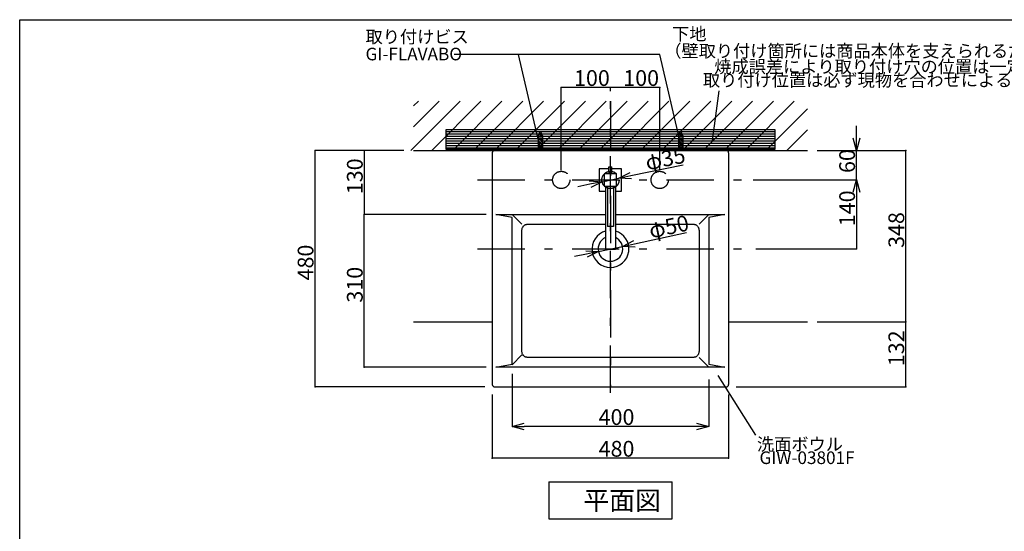
# Model space of a CAD drawing. Extents: x 100 to 4100, y 100 to 2870.
# Drawn here: x 100 to 2100, y 1832 to 2870 of the extents above; entities that cross this region are included whole.
import ezdxf

# ---------------------------------------------------------------- set-up
doc = ezdxf.new("R2010")
doc.units = 0
doc.header["$LTSCALE"] = 8
doc.header["$PDSIZE"] = 40
doc.linetypes.add('CENTER2', pattern=[24, 12, -5, 2, -5])
for name, color, linetype in [('0-1', 160, 'CONTINUOUS'), ('3-1', 6, 'CONTINUOUS'), ('4-1', 6, 'CONTINUOUS'), ('6-1', 3, 'CONTINUOUS'), ('7-1', 7, 'CONTINUOUS'), ('8-1', 1, 'CENTER2'), ('9-0', 7, 'CONTINUOUS'), ('9-1', 4, 'CONTINUOUS')]:
    doc.layers.add(name, color=color, linetype=linetype)
doc.styles.get("Standard").update_dxf_attribs({"font": 'txt.shx', "bigfont": 'extfont.shx'})

msp = doc.modelspace()

# ---------------------------------------------------------------- linework, layer by layer
at = {"layer": '0-1', "color": 7, "linetype": 'CENTER2'}
for centre in [(1200, 2545), (1300, 2545), (1400, 2545)]:
    msp.add_circle(centre, 17.5, dxfattribs=at)
at = {"layer": '1-0', "color": 7, "linetype": 'CONTINUOUS'}
for p, q in [((894.6, 2605), (994.6, 2705)), ((900, 2695.2), (909.8, 2705)), ((900, 2652.8), (952.2, 2705)), ((937, 2605), (1037, 2705)), ((979.5, 2605), (1079.5, 2705)), ((1021.9, 2605), (1121.9, 2705)), ((1064.3, 2605), (1164.3, 2705)), ((1106.7, 2605), (1206.7, 2705)), ((1149.2, 2605), (1249.2, 2705)), ((1191.6, 2605), (1291.6, 2705)), ((1234, 2605), (1334, 2705)), ((1276.5, 2605), (1376.5, 2705)), ((1318.9, 2605), (1418.9, 2705)), ((1361.3, 2605), (1461.3, 2705)), ((1403.7, 2605), (1503.7, 2705)), ((1446.2, 2605), (1546.2, 2705)), ((1488.6, 2605), (1588.6, 2705)), ((1531, 2605), (1631, 2705)), ((1573.4, 2605), (1673.4, 2705)), ((1615.9, 2605), (1700, 2689.1)), ((1658.3, 2605), (1700, 2646.7)), ((900, 2605), (1700, 2605))]:
    msp.add_line(p, q, dxfattribs=at)
at = {"layer": '3-1', "color": 6, "linetype": 'CONTINUOUS'}
for p, q in [((966.3, 2647), (1633.7, 2647)), ((966.3, 2607), (966.3, 2647)), ((966.3, 2643.2), (1633.7, 2643.2)), ((1633.7, 2647), (1633.7, 2607)), ((966.3, 2638.5), (1633.7, 2638.5)), ((966.3, 2633.7), (1633.7, 2633.7)), ((966.3, 2628.9), (1633.7, 2628.9)), ((966.3, 2624.2), (1633.7, 2624.2)), ((966.3, 2619.4), (1633.7, 2619.4)), ((966.3, 2614.6), (1633.7, 2614.6)), ((966.3, 2609.9), (1633.7, 2609.9)), ((1633.7, 2607), (966.3, 2607)), ((1162, 2605), (1153, 2605)), ((1447, 2605), (1438, 2605))]:
    msp.add_line(p, q, dxfattribs=at)
at = {"layer": '4-1', "color": 6, "linetype": 'CONTINUOUS'}
for p, q in [((100, 100), (100, 2870)), ((100, 2870), (4100, 2870))]:
    msp.add_line(p, q, dxfattribs=at)
at = {"layer": '6-1', "color": 0, "linetype": 'CONTINUOUS'}
for p, q in [((1200, 2565), (1200, 2732.4)), ((1300, 2732.4), (1200, 2732.4)), ((1300, 2725), (1300, 2732.4)), ((1300, 2725), (1300, 2732.4)), ((1400, 2732.4), (1300, 2732.4)), ((1400, 2565), (1400, 2732.4)), ((1800, 2630), (1800, 2655)), ((880, 2605), (700, 2605)), ((700, 2125), (700, 2605)), ((880, 2605), (800, 2605)), ((800, 2605), (800, 2475)), ((1720, 2605), (1800, 2605)), ((1720, 2605), (1900, 2605)), ((1800, 2545), (1800, 2605)), ((1900, 2257), (1900, 2605)), ((1341.6, 2553.7), (1447.4, 2575.8)), ((1282.9, 2541.4), (1317.1, 2548.6)), ((1590, 2545), (1800, 2545)), ((1590, 2545), (1800, 2545)), ((1800, 2545), (1800, 2405)), ((1258.4, 2536.3), (1233.9, 2531.2)), ((1800, 2520), (1800, 2495)), ((1047.4, 2475), (800, 2475)), ((1047.4, 2475), (800, 2475)), ((800, 2165), (800, 2475)), ((1348.9, 2415.5), (1454.6, 2438.1)), ((1275.5, 2399.8), (1324.5, 2410.2)), ((1595, 2405), (1800, 2405)), ((1251.1, 2394.5), (1226.7, 2389.3)), ((1720, 2257), (1900, 2257)), ((1720, 2257), (1900, 2257)), ((1900, 2125), (1900, 2257)), ((1047.4, 2165), (800, 2165)), ((1100, 2151.5), (1100, 2044.6)), ((1500, 2140), (1500, 2044.6)), ((1045, 2125), (700, 2125)), ((1555, 2125), (1900, 2125)), ((1060, 2110), (1060, 1980.2)), ((1540, 2110), (1540, 1980.2)), ((1475, 2044.6), (1125, 2044.6)), ((1540, 1980.2), (1060, 1980.2))]:
    msp.add_line(p, q, dxfattribs=at)
at = {"layer": '6-1', "color": 0}
for p, q in [((1800, 2605), (1793.3, 2630)), ((1806.7, 2630), (1800, 2605)), ((1800, 2605), (1800, 2630)), ((1317.1, 2548.6), (1340.2, 2560.3)), ((1257, 2542.9), (1282.9, 2541.4)), ((1282.9, 2541.4), (1258.4, 2536.3)), ((1282.9, 2541.4), (1259.8, 2529.7)), ((1317.1, 2548.6), (1341.6, 2553.7)), ((1343, 2547.1), (1317.1, 2548.6)), ((1793.3, 2520), (1800, 2545)), ((1800, 2545), (1806.7, 2520)), ((1800, 2545), (1800, 2520)), ((1324.5, 2410.2), (1347.5, 2422)), ((1249.7, 2401.1), (1275.5, 2399.8)), ((1324.5, 2410.2), (1348.9, 2415.5)), ((1350.3, 2408.9), (1324.5, 2410.2)), ((1275.5, 2399.8), (1251.1, 2394.5)), ((1275.5, 2399.8), (1252.5, 2388)), ((1100, 2044.6), (1125, 2051.3)), ((1125, 2037.9), (1100, 2044.6)), ((1100, 2044.6), (1125, 2044.6)), ((1475, 2051.3), (1500, 2044.6)), ((1500, 2044.6), (1475, 2037.9)), ((1500, 2044.6), (1475, 2044.6))]:
    msp.add_line(p, q, dxfattribs=at)
for p in [(1200, 2732.4), (1300, 2732.4), (1300, 2732.4), (1400, 2732.4), (700, 2605), (800, 2605), (1900, 2605), (1800, 2545), (800, 2475), (800, 2475), (1800, 2405), (1900, 2257), (1900, 2257), (800, 2165), (700, 2125), (1900, 2125), (1060, 1980.2), (1540, 1980.2)]:
    msp.add_point(p, dxfattribs=at)
at = {"layer": '7-1', "color": 7, "linetype": 'CONTINUOUS'}
for p, q in [((1152.5, 2633.5), (1153, 2633.6)), ((1162.5, 2631.6), (1152.5, 2633.5)), ((1152.5, 2633.5), (1153, 2633.2)), ((1152.5, 2630.5), (1153, 2630.6)), ((1162.5, 2628.5), (1152.5, 2630.5)), ((1152.5, 2630.5), (1153, 2630.2)), ((1152.5, 2627.4), (1153, 2627.5)), ((1162.5, 2625.5), (1152.5, 2627.4)), ((1152.5, 2627.4), (1153, 2627.1)), ((1152.5, 2624.4), (1153, 2624.5)), ((1162.5, 2622.4), (1152.5, 2624.4)), ((1152.5, 2624.4), (1153, 2624.1)), ((1152.5, 2621.3), (1153, 2621.4)), ((1162.5, 2619.3), (1152.5, 2621.3)), ((1152.5, 2621.3), (1153, 2621)), ((1153, 2634.8), (1153, 2605)), ((1162, 2631.9), (1153, 2633.6)), ((1162, 2631.5), (1153, 2633.2)), ((1162, 2628.8), (1153, 2630.6)), ((1162, 2628.4), (1153, 2630.2)), ((1162, 2625.8), (1153, 2627.5)), ((1162, 2625.4), (1153, 2627.1)), ((1162, 2622.7), (1153, 2624.5)), ((1162, 2622.3), (1153, 2624.1)), ((1162, 2619.6), (1153, 2621.4)), ((1162, 2619.2), (1153, 2621)), ((1153.1, 2636.5), (1153.6, 2636.6)), ((1162.5, 2634.6), (1153.1, 2636.5)), ((1153.1, 2636.5), (1153.5, 2636.2)), ((1162, 2634.5), (1153.5, 2636.2)), ((1162, 2634.9), (1153.6, 2636.6)), ((1154.3, 2639.3), (1155, 2639.4)), ((1161.3, 2637.9), (1154.3, 2639.3)), ((1154.3, 2639.3), (1154.8, 2639)), ((1160.8, 2637.8), (1154.8, 2639)), ((1160.6, 2638.3), (1155, 2639.4)), ((1160.6, 2638.3), (1161.3, 2637.9)), ((1161.3, 2637.9), (1160.8, 2637.8)), ((1162, 2634.9), (1162.5, 2634.6)), ((1162, 2634.8), (1162, 2605)), ((1162, 2634.5), (1162.5, 2634.6)), ((1162, 2631.9), (1162.5, 2631.6)), ((1162, 2631.5), (1162.5, 2631.6)), ((1162, 2628.8), (1162.5, 2628.5)), ((1162, 2628.4), (1162.5, 2628.5)), ((1162, 2625.8), (1162.5, 2625.5)), ((1162, 2625.4), (1162.5, 2625.5)), ((1162, 2622.7), (1162.5, 2622.4)), ((1162, 2622.3), (1162.5, 2622.4)), ((1437.5, 2633.5), (1438, 2633.6)), ((1447.5, 2631.6), (1437.5, 2633.5)), ((1437.5, 2633.5), (1438, 2633.2)), ((1437.5, 2630.5), (1438, 2630.6)), ((1447.5, 2628.5), (1437.5, 2630.5)), ((1437.5, 2630.5), (1438, 2630.2)), ((1437.5, 2627.4), (1438, 2627.5)), ((1447.5, 2625.5), (1437.5, 2627.4)), ((1437.5, 2627.4), (1438, 2627.1)), ((1437.5, 2624.4), (1438, 2624.5)), ((1447.5, 2622.4), (1437.5, 2624.4)), ((1437.5, 2624.4), (1438, 2624.1)), ((1437.5, 2621.3), (1438, 2621.4)), ((1447.5, 2619.3), (1437.5, 2621.3)), ((1437.5, 2621.3), (1438, 2621)), ((1438, 2634.8), (1438, 2605)), ((1447, 2631.9), (1438, 2633.6)), ((1447, 2631.5), (1438, 2633.2)), ((1447, 2628.8), (1438, 2630.6)), ((1447, 2628.4), (1438, 2630.2)), ((1447, 2625.8), (1438, 2627.5)), ((1447, 2625.4), (1438, 2627.1)), ((1447, 2622.7), (1438, 2624.5)), ((1447, 2622.3), (1438, 2624.1)), ((1447, 2619.6), (1438, 2621.4)), ((1447, 2619.2), (1438, 2621)), ((1438.1, 2636.5), (1438.6, 2636.6)), ((1447.5, 2634.6), (1438.1, 2636.5)), ((1438.1, 2636.5), (1438.5, 2636.2)), ((1447, 2634.5), (1438.5, 2636.2)), ((1447, 2634.9), (1438.6, 2636.6)), ((1439.3, 2639.3), (1440, 2639.4)), ((1446.3, 2637.9), (1439.3, 2639.3)), ((1439.3, 2639.3), (1439.8, 2639)), ((1445.8, 2637.8), (1439.8, 2639)), ((1445.6, 2638.3), (1440, 2639.4)), ((1445.6, 2638.3), (1446.3, 2637.9)), ((1446.3, 2637.9), (1445.8, 2637.8)), ((1447, 2634.9), (1447.5, 2634.6)), ((1447, 2634.8), (1447, 2605)), ((1447, 2634.5), (1447.5, 2634.6)), ((1447, 2631.9), (1447.5, 2631.6)), ((1447, 2631.5), (1447.5, 2631.6)), ((1447, 2628.8), (1447.5, 2628.5)), ((1447, 2628.4), (1447.5, 2628.5)), ((1447, 2625.8), (1447.5, 2625.5)), ((1447, 2625.4), (1447.5, 2625.5)), ((1447, 2622.7), (1447.5, 2622.4)), ((1447, 2622.3), (1447.5, 2622.4)), ((1152.5, 2618.2), (1153, 2618.3)), ((1162.5, 2616.3), (1152.5, 2618.2)), ((1152.5, 2618.2), (1153, 2617.9)), ((1152.5, 2615.2), (1153, 2615.3)), ((1162.5, 2613.2), (1152.5, 2615.2)), ((1152.5, 2615.2), (1153, 2614.9)), ((1152.5, 2612.1), (1153, 2612.2)), ((1162.5, 2610.2), (1152.5, 2612.1)), ((1152.5, 2612.1), (1153, 2611.8)), ((1152.5, 2609.1), (1153, 2609.2)), ((1162.5, 2607.1), (1152.5, 2609.1)), ((1152.5, 2609.1), (1153, 2608.8)), ((1152.5, 2606), (1153, 2606.1)), ((1157.7, 2605), (1152.5, 2606)), ((1152.5, 2606), (1153, 2605.7)), ((1162, 2616.6), (1153, 2618.3)), ((1162, 2616.2), (1153, 2617.9)), ((1162, 2613.5), (1153, 2615.3)), ((1162, 2613.1), (1153, 2614.9)), ((1162, 2610.5), (1153, 2612.2)), ((1162, 2610.1), (1153, 2611.8)), ((1162, 2607.4), (1153, 2609.2)), ((1162, 2607), (1153, 2608.8)), ((1158.8, 2605), (1153, 2606.1)), ((1156.7, 2605), (1153, 2605.7)), ((1162, 2619.6), (1162.5, 2619.3)), ((1162, 2619.2), (1162.5, 2619.3)), ((1162, 2616.6), (1162.5, 2616.3)), ((1162, 2616.2), (1162.5, 2616.3)), ((1162, 2613.5), (1162.5, 2613.2)), ((1162, 2613.1), (1162.5, 2613.2)), ((1162, 2610.5), (1162.5, 2610.2)), ((1162, 2610.1), (1162.5, 2610.2)), ((1162, 2607.4), (1162.5, 2607.1)), ((1162, 2607), (1162.5, 2607.1)), ((1437.5, 2618.2), (1438, 2618.3)), ((1447.5, 2616.3), (1437.5, 2618.2)), ((1437.5, 2618.2), (1438, 2617.9)), ((1437.5, 2615.2), (1438, 2615.3)), ((1447.5, 2613.2), (1437.5, 2615.2)), ((1437.5, 2615.2), (1438, 2614.9)), ((1437.5, 2612.1), (1438, 2612.2)), ((1447.5, 2610.2), (1437.5, 2612.1)), ((1437.5, 2612.1), (1438, 2611.8)), ((1437.5, 2609.1), (1438, 2609.2)), ((1447.5, 2607.1), (1437.5, 2609.1)), ((1437.5, 2609.1), (1438, 2608.8)), ((1437.5, 2606), (1438, 2606.1)), ((1442.7, 2605), (1437.5, 2606)), ((1437.5, 2606), (1438, 2605.7)), ((1447, 2616.6), (1438, 2618.3)), ((1447, 2616.2), (1438, 2617.9)), ((1447, 2613.5), (1438, 2615.3)), ((1447, 2613.1), (1438, 2614.9)), ((1447, 2610.5), (1438, 2612.2)), ((1447, 2610.1), (1438, 2611.8)), ((1447, 2607.4), (1438, 2609.2)), ((1447, 2607), (1438, 2608.8)), ((1443.8, 2605), (1438, 2606.1)), ((1441.7, 2605), (1438, 2605.7)), ((1447, 2619.6), (1447.5, 2619.3)), ((1447, 2619.2), (1447.5, 2619.3)), ((1447, 2616.6), (1447.5, 2616.3)), ((1447, 2616.2), (1447.5, 2616.3)), ((1447, 2613.5), (1447.5, 2613.2)), ((1447, 2613.1), (1447.5, 2613.2)), ((1447, 2610.5), (1447.5, 2610.2)), ((1447, 2610.1), (1447.5, 2610.2)), ((1447, 2607.4), (1447.5, 2607.1)), ((1447, 2607), (1447.5, 2607.1)), ((900, 2257), (1060, 2257)), ((1540, 2257), (1700, 2257))]:
    msp.add_line(p, q, dxfattribs=at)
for centre, radius, start, end in [((1177.4, 2627), 25.6, 146.028, 162.365), ((1157.5, 2639.6), 2.19, 52.407, 127.593), ((1137.6, 2627), 25.6, 17.635, 33.972), ((1462.4, 2627), 25.6, 146.028, 162.365), ((1442.5, 2639.6), 2.19, 52.407, 127.593), ((1422.6, 2627), 25.6, 17.635, 33.972)]:
    msp.add_arc(centre, radius, start, end, dxfattribs=at)
at = {"layer": '8-1', "color": 16, "linetype": 'CENTER2'}
for p, q in [((1300, 2113.3), (1300, 2705)), ((1300, 2705), (1300, 2125)), ((1030, 2545), (1570, 2545)), ((1030, 2405), (1570, 2405))]:
    msp.add_line(p, q, dxfattribs=at)
at = {"layer": '9-0', "color": 5, "linetype": 'CONTINUOUS'}
for p, q in [((1060, 2600), (1060, 2130)), ((1065, 2605), (1535, 2605)), ((1540, 2600), (1540, 2130)), ((1297, 2567.7), (1277.2, 2567.7)), ((1277.2, 2567.7), (1277.2, 2522.2)), ((1297, 2571.7), (1303, 2571.7)), ((1297, 2561.7), (1297, 2571.7)), ((1297, 2561.7), (1303, 2561.7)), ((1297.1, 2557.5), (1297.1, 2561.7)), ((1302.8, 2557.5), (1302.8, 2561.7)), ((1303, 2561.7), (1303, 2571.7)), ((1322.7, 2567.7), (1303, 2567.7)), ((1322.7, 2522.2), (1322.7, 2567.7)), ((1312.5, 2557.5), (1287.5, 2557.5)), ((1287.5, 2557.5), (1287.5, 2532.5)), ((1312.5, 2532.5), (1312.5, 2557.5)), ((1277.2, 2522.2), (1290, 2522.2)), ((1287.5, 2532.5), (1312.5, 2532.5)), ((1290, 2532.5), (1290, 2403.5)), ((1294, 2532.5), (1294, 2450.7)), ((1306, 2532.5), (1306, 2450.7)), ((1310, 2532.5), (1310, 2403.5)), ((1310, 2522.2), (1322.7, 2522.2)), ((1100, 2468.5), (1067.4, 2475)), ((1067.4, 2475), (1100, 2475)), ((1100, 2475), (1290, 2475)), ((1100, 2475), (1120, 2455)), ((1100, 2171.5), (1100, 2468.5)), ((1310, 2475), (1500, 2475)), ((1500, 2475), (1480, 2455)), ((1500, 2475), (1532.6, 2475)), ((1532.6, 2475), (1500, 2468.5)), ((1500, 2468.5), (1500, 2171.5)), ((1120, 2442), (1120.1, 2442.9)), ((1120, 2441.1), (1120, 2442)), ((1120, 2440.4), (1120, 2441.1)), ((1120, 2439.7), (1120, 2440.4)), ((1120.1, 2442.9), (1120.2, 2444)), ((1120.2, 2444), (1120.4, 2445)), ((1120.4, 2445), (1120.6, 2446.1)), ((1120.6, 2446.1), (1120.9, 2447.1)), ((1120.9, 2447.1), (1121.4, 2448.2)), ((1121.4, 2448.2), (1121.8, 2449.2)), ((1121.8, 2449.2), (1122.4, 2450.1)), ((1122.4, 2450.1), (1123, 2451)), ((1123, 2451), (1123.7, 2451.8)), ((1123.7, 2451.8), (1124.4, 2452.6)), ((1124.4, 2452.6), (1125.2, 2453.2)), ((1125.2, 2453.2), (1126, 2453.7)), ((1126, 2453.7), (1126.8, 2454.1)), ((1126.8, 2454.1), (1127.6, 2454.5)), ((1127.6, 2454.5), (1128.4, 2454.7)), ((1128.4, 2454.7), (1129.2, 2454.8)), ((1129.2, 2454.8), (1129.9, 2454.9)), ((1129.9, 2454.9), (1130.5, 2455)), ((1130.5, 2455), (1131.1, 2455)), ((1131.1, 2455), (1131.6, 2455)), ((1131.6, 2455), (1132, 2455)), ((1132, 2455), (1132.5, 2455)), ((1132.5, 2455), (1133.1, 2455)), ((1133.1, 2455), (1134.2, 2455)), ((1134.2, 2455), (1135.7, 2455)), ((1135.7, 2455), (1137.9, 2455)), ((1137.9, 2455), (1141, 2455)), ((1141, 2455), (1145, 2455)), ((1145, 2455), (1150.1, 2455)), ((1150.1, 2455), (1156.3, 2455)), ((1156.3, 2455), (1163.3, 2455)), ((1163.3, 2455), (1171.2, 2455)), ((1171.2, 2455), (1179.7, 2455)), ((1179.7, 2455), (1188.7, 2455)), ((1188.7, 2455), (1198.1, 2455)), ((1198.1, 2455), (1207.8, 2455)), ((1207.8, 2455), (1217.7, 2455)), ((1217.7, 2455), (1227.6, 2455)), ((1227.6, 2455), (1237.2, 2455)), ((1237.2, 2455), (1246.5, 2455)), ((1246.5, 2455), (1255.2, 2455)), ((1255.2, 2455), (1263.1, 2455)), ((1263.1, 2455), (1270.1, 2455)), ((1270.1, 2455), (1290, 2455)), ((1306, 2450.7), (1294, 2450.7)), ((1310, 2455), (1324, 2455)), ((1324, 2455), (1329.9, 2455)), ((1329.9, 2455), (1336.9, 2455)), ((1336.9, 2455), (1344.8, 2455)), ((1344.8, 2455), (1353.5, 2455)), ((1353.5, 2455), (1362.8, 2455)), ((1362.8, 2455), (1372.4, 2455)), ((1372.4, 2455), (1382.3, 2455)), ((1382.3, 2455), (1392.2, 2455)), ((1392.2, 2455), (1401.9, 2455)), ((1401.9, 2455), (1411.3, 2455)), ((1411.3, 2455), (1420.3, 2455)), ((1420.3, 2455), (1428.8, 2455)), ((1428.8, 2455), (1436.7, 2455)), ((1436.7, 2455), (1443.7, 2455)), ((1443.7, 2455), (1449.9, 2455)), ((1449.9, 2455), (1455, 2455)), ((1455, 2455), (1459, 2455)), ((1459, 2455), (1462.1, 2455)), ((1462.1, 2455), (1464.3, 2455)), ((1464.3, 2455), (1465.8, 2455)), ((1465.8, 2455), (1466.8, 2455)), ((1466.8, 2455), (1467.5, 2455)), ((1467.5, 2455), (1468, 2455)), ((1468, 2455), (1468.4, 2455)), ((1468.4, 2455), (1468.9, 2455)), ((1468.9, 2455), (1469.5, 2455)), ((1469.5, 2455), (1470.1, 2454.9)), ((1470.1, 2454.9), (1470.8, 2454.8)), ((1470.8, 2454.8), (1471.6, 2454.7)), ((1471.6, 2454.7), (1472.4, 2454.5)), ((1472.4, 2454.5), (1473.2, 2454.1)), ((1473.2, 2454.1), (1474, 2453.7)), ((1474, 2453.7), (1474.8, 2453.2)), ((1474.8, 2453.2), (1475.6, 2452.6)), ((1475.6, 2452.6), (1476.3, 2451.8)), ((1476.3, 2451.8), (1477, 2451)), ((1477, 2451), (1477.6, 2450.1)), ((1477.6, 2450.1), (1478.2, 2449.2)), ((1478.2, 2449.2), (1478.6, 2448.2)), ((1478.6, 2448.2), (1479, 2447.1)), ((1479, 2447.1), (1479.4, 2446.1)), ((1479.4, 2446.1), (1479.6, 2445)), ((1479.6, 2445), (1479.8, 2444)), ((1479.8, 2444), (1479.9, 2442.9)), ((1479.9, 2442.9), (1480, 2442)), ((1480, 2442), (1480, 2441.1)), ((1480, 2441.1), (1480, 2440.4)), ((1480, 2440.4), (1480, 2439.7)), ((1120, 2439.1), (1120, 2439.7)), ((1120, 2438.2), (1120, 2439.1)), ((1120, 2436.5), (1120, 2438.2)), ((1120, 2433.4), (1120, 2436.5)), ((1120, 2428.6), (1120, 2433.4)), ((1120, 2421.6), (1120, 2428.6)), ((1120, 2411.8), (1120, 2421.6)), ((1480, 2439.7), (1480, 2439.1)), ((1480, 2439.1), (1480, 2438.2)), ((1480, 2438.2), (1480, 2436.5)), ((1480, 2436.5), (1480, 2433.4)), ((1480, 2433.4), (1480, 2428.6)), ((1480, 2428.6), (1480, 2421.6)), ((1480, 2421.6), (1480, 2411.8)), ((1120, 2398.8), (1120, 2411.8)), ((1310, 2403.5), (1290, 2403.5)), ((1480, 2411.8), (1480, 2398.8)), ((1120, 2382.3), (1120, 2398.8)), ((1120, 2363.1), (1120, 2382.3)), ((1480, 2398.8), (1480, 2382.3)), ((1480, 2382.3), (1480, 2363.1)), ((1120, 2342), (1120, 2363.1)), ((1480, 2363.1), (1480, 2342)), ((1120, 2320), (1120, 2342)), ((1480, 2342), (1480, 2320)), ((1120, 2298), (1120, 2320)), ((1480, 2320), (1480, 2298)), ((1120, 2276.9), (1120, 2298)), ((1480, 2298), (1480, 2276.9)), ((1120, 2257.7), (1120, 2276.9)), ((1480, 2276.9), (1480, 2257.7)), ((1120, 2241.2), (1120, 2257.7)), ((1120, 2228.2), (1120, 2241.2)), ((1480, 2257.7), (1480, 2241.2)), ((1480, 2241.2), (1480, 2228.2)), ((1120, 2218.4), (1120, 2228.2)), ((1480, 2228.2), (1480, 2218.4)), ((1120, 2211.4), (1120, 2218.4)), ((1120, 2206.6), (1120, 2211.4)), ((1120, 2203.5), (1120, 2206.6)), ((1120, 2201.8), (1120, 2203.5)), ((1120, 2200.9), (1120, 2201.8)), ((1120, 2200.3), (1120, 2200.9)), ((1120, 2199.7), (1120, 2200.3)), ((1480, 2218.4), (1480, 2211.4)), ((1480, 2211.4), (1480, 2206.6)), ((1480, 2206.6), (1480, 2203.5)), ((1480, 2203.5), (1480, 2201.8)), ((1480, 2201.8), (1480, 2200.9)), ((1480, 2200.9), (1480, 2200.3)), ((1480, 2200.3), (1480, 2199.7)), ((1100, 2170), (1120, 2190)), ((1120, 2198.9), (1120, 2199.7)), ((1120, 2198), (1120, 2198.9)), ((1120.1, 2197.1), (1120, 2198)), ((1120.2, 2196.1), (1120.1, 2197.1)), ((1120.4, 2195), (1120.2, 2196.1)), ((1120.6, 2193.9), (1120.4, 2195)), ((1120.9, 2192.9), (1120.6, 2193.9)), ((1121.4, 2191.8), (1120.9, 2192.9)), ((1121.8, 2190.8), (1121.4, 2191.8)), ((1122.4, 2189.9), (1121.8, 2190.8)), ((1123, 2189), (1122.4, 2189.9)), ((1123.7, 2188.2), (1123, 2189)), ((1124.4, 2187.4), (1123.7, 2188.2)), ((1125.2, 2186.8), (1124.4, 2187.4)), ((1126, 2186.3), (1125.2, 2186.8)), ((1126.8, 2185.9), (1126, 2186.3)), ((1127.6, 2185.5), (1126.8, 2185.9)), ((1128.4, 2185.3), (1127.6, 2185.5)), ((1129.2, 2185.2), (1128.4, 2185.3)), ((1129.9, 2185.1), (1129.2, 2185.2)), ((1130.5, 2185), (1129.9, 2185.1)), ((1131.1, 2185), (1130.5, 2185)), ((1131.6, 2185), (1131.1, 2185)), ((1132.1, 2185), (1131.6, 2185)), ((1133.2, 2185), (1132.1, 2185)), ((1135.4, 2185), (1133.2, 2185)), ((1139.6, 2185), (1135.4, 2185)), ((1146.3, 2185), (1139.6, 2185)), ((1156.3, 2185), (1146.3, 2185)), ((1170.1, 2185), (1156.3, 2185)), ((1188.5, 2185), (1170.1, 2185)), ((1211.8, 2185), (1188.5, 2185)), ((1239, 2185), (1211.8, 2185)), ((1268.9, 2185), (1239, 2185)), ((1300, 2185), (1268.9, 2185)), ((1331.1, 2185), (1300, 2185)), ((1361, 2185), (1331.1, 2185)), ((1388.2, 2185), (1361, 2185)), ((1411.5, 2185), (1388.2, 2185)), ((1429.9, 2185), (1411.5, 2185)), ((1443.7, 2185), (1429.9, 2185)), ((1453.7, 2185), (1443.7, 2185)), ((1460.4, 2185), (1453.7, 2185)), ((1464.6, 2185), (1460.4, 2185)), ((1466.8, 2185), (1464.6, 2185)), ((1467.9, 2185), (1466.8, 2185)), ((1468.4, 2185), (1467.9, 2185)), ((1468.9, 2185), (1468.4, 2185)), ((1469.5, 2185), (1468.9, 2185)), ((1470.1, 2185.1), (1469.5, 2185)), ((1470.8, 2185.2), (1470.1, 2185.1)), ((1471.6, 2185.3), (1470.8, 2185.2)), ((1472.4, 2185.5), (1471.6, 2185.3)), ((1473.2, 2185.9), (1472.4, 2185.5)), ((1474, 2186.3), (1473.2, 2185.9)), ((1474.8, 2186.8), (1474, 2186.3)), ((1475.6, 2187.4), (1474.8, 2186.8)), ((1476.3, 2188.2), (1475.6, 2187.4)), ((1477, 2189), (1476.3, 2188.2)), ((1477.6, 2189.9), (1477, 2189)), ((1478.2, 2190.8), (1477.6, 2189.9)), ((1478.6, 2191.8), (1478.2, 2190.8)), ((1479, 2192.9), (1478.6, 2191.8)), ((1479.4, 2193.9), (1479, 2192.9)), ((1479.6, 2195), (1479.4, 2193.9)), ((1479.8, 2196.1), (1479.6, 2195)), ((1479.9, 2197.1), (1479.8, 2196.1)), ((1480, 2198), (1479.9, 2197.1)), ((1480, 2199.7), (1480, 2198.9)), ((1480, 2198.9), (1480, 2198)), ((1500, 2165), (1480, 2185)), ((1067.4, 2165), (1100, 2171.5)), ((1100, 2165), (1067.4, 2165)), ((1500, 2165), (1100, 2165)), ((1500, 2171.5), (1532.6, 2165)), ((1532.6, 2165), (1500, 2165)), ((1065, 2125), (1535, 2125))]:
    msp.add_line(p, q, dxfattribs=at)
for centre, radius, start, end in [((1065, 2600), 5.04, 90.426, 179.574), ((1535, 2600), 5.04, 0.426, 89.574), ((1300, 2405), 37.5, 105.449, 74.521), ((1300, 2405), 25, 113.576, 66.433), ((1065, 2130), 5.04, 180.426, 269.574), ((1535, 2130), 5.04, 270.426, 359.574)]:
    msp.add_arc(centre, radius, start, end, dxfattribs=at)
at = {"layer": '9-1', "color": 4, "linetype": 'CONTINUOUS'}
for p, q in [((1400.3, 2799.2), (982.4, 2799.2)), ((1156.7, 2613.4), (1113.5, 2799.2)), ((1443.5, 2613.4), (1400.3, 2799.2)), ((1520.3, 2725.4), (1506.9, 2624.3)), ((1518.3, 2148.5), (1594.9, 2027)), ((1175, 1932.5), (1425, 1932.5)), ((1175, 1932.5), (1175, 1857.5)), ((1425, 1857.5), (1425, 1932.5)), ((1175, 1857.5), (1425, 1857.5))]:
    msp.add_line(p, q, dxfattribs=at)

# ---------------------------------------------------------------- texts
at = {"layer": '6-1', "color": 0}
for s, p in [('100', (1226, 2735.7)), ('100', (1326, 2735.7)), ('400', (1276, 2047.9)), ('480', (1276, 1983.5))]:
    msp.add_text(s, height=32, dxfattribs=at).set_placement(p)
for s, rotation, p in [('φ35', 11.804, (1374.7, 2564)), ('60', 90, (1796.7, 2559)), ('130', 90, (796.7, 2516)), ('140', 90, (1796.7, 2451)), ('φ50', 12.101, (1382, 2426)), ('348', 90, (1896.7, 2407)), ('480', 90, (696.7, 2341)), ('310', 90, (796.7, 2296)), ('132', 90, (1896.7, 2167))]:
    msp.add_text(s, height=32, rotation=rotation, dxfattribs=at).set_placement(p)
at = {"layer": '9-1', "color": 4}
for s, height, p in [('取り付けビス', 25.6, (802.5, 2822.6)), ('下地', 25.6, (1425.2, 2828.4)), ('（壁取り付け箇所には商品本体を支えられるだけの強度を持たせて下さい）', 25.6, (1409.4, 2793.9)), ('GI-FLAVABO', 25.6, (802.5, 2787.6)), ('焼成誤差により取り付け穴の位置は一定ではございません。', 25.6, (1510.9, 2762)), ('取り付け位置は必ず現物を合わせによるスミ出しを行って下さい。', 25.6, (1487.8, 2734.6)), ('洗面ボウル', 25.6, (1597.5, 1995.9)), ('GIW-03801F', 25.6, (1602.7, 1968.6)), ('平面図', 38.4, (1245.2, 1875.2))]:
    msp.add_text(s, height=height, dxfattribs=at).set_placement(p)

doc.saveas('drawing.dxf')
